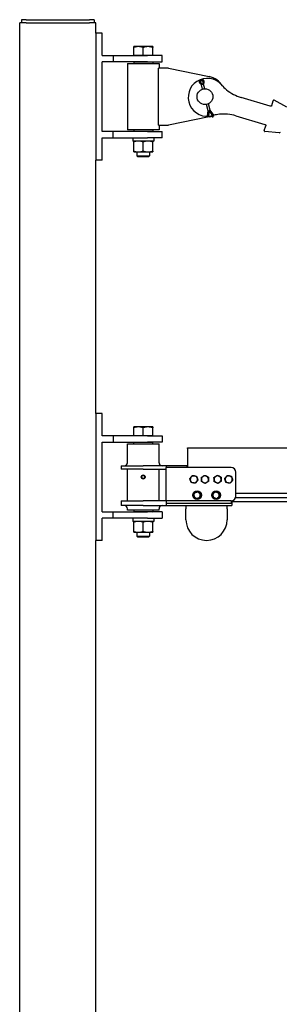
# Model space of a CAD drawing. Units: inches. Extents: x 89 to 323, y 9 to 265.
# Drawn here: x 160 to 181, y 137 to 215 of the extents above; entities that cross this region are included whole.
import ezdxf

# ---------------------------------------------------------------- set-up
doc = ezdxf.new("R2010")
doc.units = ezdxf.units.IN
doc.header["$LTSCALE"] = 12
doc.header["$MEASUREMENT"] = 0
doc.layers.add('Unified Visible', color=7, linetype='Continuous', lineweight=25)

msp = doc.modelspace()

# ---------------------------------------------------------------- linework, layer by layer
at = {"layer": 'Unified Visible'}
for p, q in [((160.92, 214.472), (160.42, 214.472)), ((160.42, 57.472), (160.42, 214.472)), ((160.926, 214.722), (160.551, 214.722)), ((160.551, 214.722), (160.551, 214.472)), ((160.92, 214.472), (165.92, 214.472)), ((160.926, 214.722), (165.926, 214.722)), ((166.42, 214.472), (165.92, 214.472)), ((166.301, 214.722), (165.926, 214.722)), ((166.301, 214.722), (166.301, 214.472)), ((166.42, 213.649), (166.42, 214.472)), ((166.42, 213.649), (166.42, 203.649)), ((166.92, 213.649), (166.42, 213.649)), ((166.92, 211.899), (166.92, 213.649)), ((169.795, 212.599), (169.42, 212.599)), ((169.42, 211.899), (169.42, 212.532)), ((170.545, 212.599), (169.795, 212.599)), ((170.17, 211.899), (170.17, 212.532)), ((170.92, 212.599), (170.545, 212.599)), ((170.92, 211.899), (170.92, 212.532)), ((166.92, 211.899), (167.795, 211.899)), ((167.795, 211.399), (166.92, 211.399)), ((166.92, 205.899), (166.92, 211.399)), ((167.795, 211.899), (170.512, 211.899)), ((167.795, 211.899), (167.795, 211.399)), ((170.512, 211.399), (167.795, 211.399)), ((168.92, 211.274), (171.42, 211.274)), ((168.92, 211.274), (168.92, 206.024)), ((169.795, 211.899), (169.42, 211.899)), ((169.42, 211.899), (169.42, 211.899)), ((169.451, 211.399), (169.42, 211.368)), ((170.92, 211.368), (169.42, 211.368)), ((169.42, 211.368), (169.42, 211.274)), ((170.17, 211.899), (169.795, 211.899)), ((170.545, 211.899), (170.17, 211.899)), ((171.67, 211.899), (170.512, 211.899)), ((170.512, 211.399), (171.67, 211.399)), ((170.92, 211.899), (170.545, 211.899)), ((170.889, 211.399), (170.92, 211.368)), ((170.92, 211.899), (170.92, 211.899)), ((170.92, 211.368), (170.92, 211.274)), ((171.42, 211.274), (171.42, 210.899)), ((171.67, 211.399), (171.67, 211.899)), ((172.17, 210.899), (171.381, 210.899)), ((171.381, 206.399), (171.381, 210.899)), ((172.17, 210.899), (175.372, 210.241)), ((174.851, 209.606), (174.721, 209.751)), ((174.73, 209.752), (174.853, 209.615)), ((174.769, 210.007), (174.771, 210.008)), ((174.896, 209.796), (174.851, 209.606)), ((174.942, 209.629), (174.984, 209.764)), ((174.769, 209.585), (174.668, 209.684)), ((174.856, 209.245), (174.769, 209.585)), ((174.939, 209.628), (174.942, 209.629)), ((175.032, 209.274), (174.942, 209.629)), ((180.206, 207.899), (177.908, 208.581)), ((180.313, 207.949), (180.427, 208.331)), ((181.515, 207.826), (180.512, 208.366)), ((175.29, 207.542), (175.164, 208.035)), ((175.241, 207.125), (175.29, 207.542)), ((175.372, 207.563), (175.32, 207.115)), ((175.328, 207.117), (175.379, 207.553)), ((175.463, 207.586), (175.333, 208.094)), ((175.688, 207.116), (175.372, 207.563)), ((175.46, 207.586), (175.462, 207.586)), ((175.76, 207.164), (175.463, 207.586)), ((180.215, 207.896), (180.206, 207.899)), ((175.372, 207.057), (172.17, 206.399)), ((175.32, 207.115), (175.299, 207.118)), ((175.32, 207.115), (175.328, 207.117)), ((175.609, 207.05), (175.571, 207.111)), ((175.626, 207.061), (175.609, 207.05)), ((175.609, 207.05), (175.662, 207.052)), ((175.662, 207.052), (175.679, 207.063)), ((175.705, 207.128), (175.688, 207.116)), ((175.688, 207.116), (175.696, 207.118)), ((175.693, 207.095), (175.709, 207.096)), ((175.696, 207.118), (175.713, 207.129)), ((175.712, 207.095), (175.698, 207.119)), ((175.758, 207.164), (175.76, 207.165)), ((177.481, 207.143), (179.778, 206.461)), ((167.795, 205.899), (166.92, 205.899)), ((170.512, 205.899), (167.795, 205.899)), ((167.795, 205.399), (167.795, 205.899)), ((171.42, 206.024), (168.92, 206.024)), ((169.42, 206.024), (169.42, 205.93)), ((169.42, 205.93), (170.92, 205.93)), ((169.451, 205.899), (169.42, 205.93)), ((170.512, 205.899), (171.67, 205.899)), ((170.889, 205.899), (170.92, 205.93)), ((170.92, 206.024), (170.92, 205.93)), ((171.381, 206.399), (172.17, 206.399)), ((171.42, 206.399), (171.42, 206.024)), ((171.67, 205.399), (171.67, 205.899)), ((179.728, 205.978), (179.841, 206.36)), ((179.778, 206.461), (179.788, 206.458)), ((180.916, 205.807), (179.78, 205.902)), ((166.92, 203.649), (166.92, 205.399)), ((166.92, 205.399), (167.795, 205.399)), ((167.795, 205.399), (170.512, 205.399)), ((169.34, 205.399), (169.34, 205.326)), ((171.001, 205.149), (169.34, 205.149)), ((169.42, 204.357), (169.42, 205.082)), ((170.17, 204.357), (170.17, 205.082)), ((171.67, 205.399), (170.512, 205.399)), ((170.92, 204.357), (170.92, 205.082)), ((171.001, 205.399), (171.001, 205.149)), ((169.42, 204.29), (169.795, 204.29)), ((169.67, 204.29), (169.67, 203.974)), ((169.795, 204.29), (170.545, 204.29)), ((170.545, 204.29), (170.92, 204.29)), ((170.67, 204.29), (170.67, 203.974)), ((166.42, 183.649), (166.42, 203.649)), ((166.92, 203.649), (166.42, 203.649)), ((169.67, 203.974), (170.67, 203.974)), ((169.747, 203.899), (169.67, 203.974)), ((170.594, 203.899), (169.747, 203.899)), ((170.594, 203.899), (170.67, 203.974)), ((166.92, 183.649), (166.42, 183.649)), ((166.42, 183.649), (166.42, 173.649)), ((166.92, 181.899), (166.92, 183.649)), ((169.795, 182.599), (169.42, 182.599)), ((169.42, 181.899), (169.42, 182.532)), ((170.545, 182.599), (169.795, 182.599)), ((170.17, 181.899), (170.17, 182.532)), ((170.92, 182.599), (170.545, 182.599)), ((170.92, 181.899), (170.92, 182.532)), ((167.795, 181.899), (166.92, 181.899)), ((170.512, 181.899), (167.795, 181.899)), ((167.795, 181.899), (167.795, 181.399)), ((169.795, 181.899), (169.42, 181.899)), ((169.42, 181.899), (169.42, 181.899)), ((170.17, 181.899), (169.795, 181.899)), ((170.545, 181.899), (170.17, 181.899)), ((170.512, 181.899), (171.67, 181.899)), ((170.92, 181.899), (170.545, 181.899)), ((170.92, 181.899), (170.92, 181.899)), ((171.67, 181.899), (171.67, 181.399)), ((166.92, 175.899), (166.92, 181.399)), ((166.92, 181.399), (167.795, 181.399)), ((167.795, 181.399), (170.512, 181.399)), ((168.92, 181.274), (171.42, 181.274)), ((168.92, 179.774), (168.92, 181.274)), ((169.451, 181.399), (169.42, 181.368)), ((170.92, 181.368), (169.42, 181.368)), ((169.42, 181.274), (169.42, 181.368)), ((171.67, 181.399), (170.512, 181.399)), ((170.889, 181.399), (170.92, 181.368)), ((170.92, 181.274), (170.92, 181.368)), ((171.42, 179.774), (171.42, 181.274)), ((173.67, 180.962), (274.42, 180.962)), ((173.67, 180.9), (173.67, 180.962)), ((173.67, 180.9), (173.67, 179.399)), ((168.42, 179.524), (170.17, 179.524)), ((168.42, 179.524), (168.42, 179.274)), ((171.983, 179.524), (170.17, 179.524)), ((171.983, 179.524), (171.983, 179.399)), ((173.639, 179.524), (171.983, 179.524)), ((173.67, 179.524), (173.639, 179.524)), ((173.639, 179.399), (173.639, 179.524)), ((170.17, 179.274), (168.42, 179.274)), ((168.92, 176.774), (168.92, 179.274)), ((170.17, 179.274), (171.983, 179.274)), ((171.42, 176.774), (171.42, 179.274)), ((177.108, 179.399), (171.983, 179.399)), ((171.983, 176.774), (171.983, 179.399)), ((177.483, 177.149), (177.483, 179.024)), ((174.41, 177.47), (174.41, 177.504)), ((174.416, 177.472), (174.416, 177.505)), ((174.43, 177.504), (174.43, 177.476)), ((175.91, 177.49), (175.91, 177.504)), ((175.916, 177.488), (175.916, 177.505)), ((175.93, 177.504), (175.93, 177.482)), ((177.483, 177.366), (274.42, 177.366)), ((168.42, 176.774), (170.17, 176.774)), ((168.42, 176.774), (168.42, 176.399)), ((170.17, 176.399), (168.42, 176.399)), ((171.983, 176.774), (170.17, 176.774)), ((170.17, 176.399), (171.983, 176.399)), ((177.108, 176.774), (171.983, 176.774)), ((171.983, 176.774), (171.983, 176.602)), ((171.983, 176.602), (171.983, 176.399)), ((177.108, 176.566), (171.983, 176.566)), ((171.983, 176.399), (177.17, 176.399)), ((173.545, 176.399), (173.545, 176.149)), ((176.795, 176.149), (176.795, 176.399)), ((177.108, 176.774), (177.108, 176.566)), ((177.17, 176.779), (177.17, 176.399)), ((177.17, 176.722), (274.42, 176.722)), ((177.46, 177.02), (274.42, 177.02)), ((166.92, 175.899), (167.795, 175.899)), ((167.795, 175.899), (170.512, 175.899)), ((167.795, 175.399), (167.795, 175.899)), ((168.92, 176.024), (168.92, 176.149)), ((171.42, 176.024), (168.92, 176.024)), ((169.42, 176.024), (169.42, 175.93)), ((169.42, 175.93), (170.92, 175.93)), ((169.451, 175.899), (169.42, 175.93)), ((171.67, 175.899), (170.512, 175.899)), ((170.889, 175.899), (170.92, 175.93)), ((170.92, 176.024), (170.92, 175.93)), ((171.42, 176.024), (171.42, 176.149)), ((171.67, 175.899), (171.67, 175.399)), ((173.545, 175.274), (173.545, 176.149)), ((176.795, 176.149), (176.795, 175.274)), ((167.795, 175.399), (166.92, 175.399)), ((166.92, 173.649), (166.92, 175.399)), ((170.512, 175.399), (167.795, 175.399)), ((169.34, 175.399), (169.34, 175.326)), ((171.001, 175.149), (169.34, 175.149)), ((169.42, 174.357), (169.42, 175.082)), ((170.17, 174.357), (170.17, 175.082)), ((170.512, 175.399), (171.67, 175.399)), ((170.92, 174.357), (170.92, 175.082)), ((171.001, 175.399), (171.001, 175.149)), ((169.42, 174.29), (169.795, 174.29)), ((169.67, 174.29), (169.67, 173.974)), ((169.795, 174.29), (170.545, 174.29)), ((170.545, 174.29), (170.92, 174.29)), ((170.67, 174.29), (170.67, 173.974)), ((166.42, 57.472), (166.42, 173.649)), ((166.92, 173.649), (166.42, 173.649)), ((169.67, 173.974), (170.67, 173.974)), ((169.747, 173.899), (169.67, 173.974)), ((170.594, 173.899), (169.747, 173.899)), ((170.594, 173.899), (170.67, 173.974))]:
    msp.add_line(p, q, dxfattribs=at)
for centre, radius in [((175.045, 208.649), 0.625), ((170.17, 178.649), 0.128), ((170.17, 178.649), 0.126), ((174.42, 177.212), 0.344), ((175.92, 177.212), 0.344)]:
    msp.add_circle(centre, radius, dxfattribs=at)
for centre, radius, start, end in [((175.224, 208.596), 1.5, 40.99518, 285.91867), ((175.045, 208.649), 1.625, 31.40729, 78.38343), ((178.847, 211.745), 3.3, 220.99518, 230.68839), ((178.847, 211.745), 3.3, 230.68839, 253.45692), ((180.484, 208.314), 0.0591, 61.70694, 163.45692), ((175.045, 208.649), 1.625, 281.61657, 292.45002), ((176.541, 203.98), 3.3, 105.53417, 105.91867), ((176.541, 203.98), 3.3, 96.22546, 103.9188), ((176.541, 203.98), 3.3, 73.45692, 96.22546), ((179.785, 205.961), 0.0591, 163.45692, 265.20691), ((180.922, 205.885), 0.0787, 265.20691, 343.45692), ((168.67, 179.774), 0.25, 270, 0), ((171.67, 179.774), 0.25, 180, 270), ((170.17, 178.649), 0.138, 150, 210), ((170.17, 178.649), 0.138, 90, 150), ((170.17, 178.649), 0.138, 30, 90), ((170.17, 178.649), 0.138, 330, 30), ((174.17, 178.462), 0.281, 141.81217, 201.81217), ((174.17, 178.462), 0.281, 81.81217, 141.81217), ((174.17, 178.462), 0.281, 21.81217, 81.81217), ((175.045, 178.462), 0.281, 121.22307, 181.22307), ((175.045, 178.462), 0.281, 61.22307, 121.22307), ((175.045, 178.462), 0.281, 1.22307, 61.22307), ((176.045, 178.462), 0.281, 123.06188, 183.06188), ((176.045, 178.462), 0.281, 63.06188, 123.06188), ((176.045, 178.462), 0.281, 3.06188, 63.06188), ((176.92, 178.462), 0.281, 138.75505, 198.75505), ((176.92, 178.462), 0.281, 78.75505, 138.75505), ((176.92, 178.462), 0.281, 18.75505, 78.75505), ((177.108, 179.024), 0.375, 0, 90), ((170.17, 178.649), 0.138, 210, 270), ((170.17, 178.649), 0.138, 270, 330), ((174.17, 178.462), 0.281, 201.81217, 261.81217), ((174.17, 178.462), 0.281, 261.81217, 321.81217), ((174.17, 178.462), 0.281, 321.81217, 21.81217), ((175.045, 178.462), 0.281, 181.22307, 241.22307), ((175.045, 178.462), 0.281, 241.22307, 301.22307), ((175.045, 178.462), 0.281, 301.22307, 1.22307), ((176.045, 178.462), 0.281, 183.06188, 243.06188), ((176.045, 178.462), 0.281, 243.06188, 303.06188), ((176.045, 178.462), 0.281, 303.06188, 3.06188), ((176.92, 178.462), 0.281, 198.75505, 258.75505), ((176.92, 178.462), 0.281, 258.75505, 318.75505), ((176.92, 178.462), 0.281, 318.75505, 18.75505), ((174.42, 177.212), 0.293, 91.90695, 88.09305), ((174.42, 177.212), 0.25, 166.81785, 226.81785), ((174.42, 177.212), 0.25, 106.81785, 166.81785), ((174.42, 177.212), 0.25, 46.81785, 106.81785), ((174.42, 177.212), 0.293, 88.09305, 90.7829), ((174.42, 177.212), 0.25, 286.81785, 346.81785), ((174.42, 177.212), 0.25, 346.81785, 46.81785), ((175.92, 177.212), 0.293, 91.90695, 88.09305), ((175.92, 177.212), 0.25, 125.70991, 185.70991), ((175.92, 177.212), 0.25, 185.70991, 245.70991), ((175.92, 177.212), 0.25, 65.70991, 125.70991), ((175.92, 177.212), 0.293, 88.09305, 90.7829), ((175.92, 177.212), 0.25, 5.70991, 65.70991), ((175.92, 177.212), 0.25, 305.70991, 5.70991), ((177.108, 177.149), 0.375, 270, 0), ((168.67, 176.149), 0.25, 0, 90), ((171.67, 176.149), 0.25, 90, 180), ((174.42, 177.212), 0.25, 226.81785, 286.81785), ((175.92, 177.212), 0.25, 245.70991, 305.70991), ((175.17, 175.274), 1.625, 180, 0)]:
    msp.add_arc(centre, radius, start, end, dxfattribs=at)
for centre, major_axis, ratio, start_param, end_param in [((174.797, 209.819), (-0.017, 0.101), 0.998829, 4.316008, 8.421791), ((174.805, 209.821), (-0.017, 0.101), 0.998829, 0.041795, 2.138605), ((174.824, 209.617), (-0.0554, -0.032), 0.016432, 4.755973, 6.278554), ((174.875, 209.63), (0.064, -0.0016), 0.008759, 4.666642, 6.237438), ((174.878, 209.63), (0.064, -0.0016), 0.008759, 6.237438, 6.280717), ((175.352, 207.546), (-0.0625, -0.0042), 0.004618, 0.000853, 1.523434), ((175.403, 207.559), (0.0569, 0.0262), 0.012626, 0.045882, 1.616678), ((175.406, 207.56), (0.0569, 0.0262), 0.012626, 0.002334, 0.045882), ((175.302, 207.118), (-0.0612, 0.0071), 0.013376, 0, 1.524288), ((175.644, 207.062), (0.0523, 0.0325), 0.152526, 0.265969, 1.836765), ((175.66, 207.062), (0.0523, 0.0325), 0.152526, 4.978358, 6.549154), ((175.707, 207.129), (0.0503, 0.0355), 0.02111, 0.043548, 1.614344), ((175.71, 207.129), (0.0503, 0.0355), 0.02111, 4.755937, 6.326733), ((170.17, 205.326), (0, -4.71), 0.176327, 4.712389, 4.750026), ((170.17, 175.326), (0, -4.71), 0.176327, 4.712389, 4.750026)]:
    msp.add_ellipse(centre, major_axis=major_axis, ratio=ratio, start_param=start_param, end_param=end_param, dxfattribs=at)
for points in [[(169.42, 212.532), (169.42, 212.599), (169.42, 212.599)], [(169.795, 212.599), (169.621, 212.599), (169.42, 212.532)], [(170.17, 212.532), (169.969, 212.599), (169.795, 212.599)], [(170.545, 212.599), (170.371, 212.599), (170.17, 212.532)], [(170.92, 212.532), (170.719, 212.599), (170.545, 212.599)], [(170.92, 212.599), (170.92, 212.599), (170.92, 212.532)], [(169.795, 205.149), (169.621, 205.149), (169.42, 205.082)], [(169.42, 205.082), (169.42, 205.149), (169.42, 205.149)], [(170.17, 205.082), (169.969, 205.149), (169.795, 205.149)], [(170.545, 205.149), (170.371, 205.149), (170.17, 205.082)], [(170.92, 205.082), (170.719, 205.149), (170.545, 205.149)], [(170.92, 205.149), (170.92, 205.149), (170.92, 205.082)], [(169.42, 204.357), (169.621, 204.29), (169.795, 204.29)], [(169.42, 204.29), (169.42, 204.29), (169.42, 204.357)], [(169.795, 204.29), (169.969, 204.29), (170.17, 204.357)], [(170.17, 204.357), (170.371, 204.29), (170.545, 204.29)], [(170.545, 204.29), (170.719, 204.29), (170.92, 204.357)], [(170.92, 204.357), (170.92, 204.29), (170.92, 204.29)], [(169.42, 182.532), (169.42, 182.599), (169.42, 182.599)], [(169.795, 182.599), (169.621, 182.599), (169.42, 182.532)], [(170.17, 182.532), (169.969, 182.599), (169.795, 182.599)], [(170.545, 182.599), (170.371, 182.599), (170.17, 182.532)], [(170.92, 182.532), (170.719, 182.599), (170.545, 182.599)], [(170.92, 182.599), (170.92, 182.599), (170.92, 182.532)], [(170.011, 178.649), (170.032, 178.686), (170.051, 178.718)], [(170.051, 178.58), (170.032, 178.612), (170.011, 178.649)], [(170.051, 178.718), (170.069, 178.75), (170.091, 178.787)], [(170.091, 178.787), (170.133, 178.787), (170.17, 178.787)], [(170.17, 178.787), (170.207, 178.787), (170.25, 178.787)], [(170.25, 178.787), (170.271, 178.75), (170.29, 178.718)], [(170.29, 178.718), (170.308, 178.686), (170.329, 178.649)], [(170.329, 178.649), (170.308, 178.612), (170.29, 178.58)], [(173.849, 178.508), (173.903, 178.576), (173.949, 178.635)], [(173.949, 178.635), (173.996, 178.695), (174.05, 178.763)], [(174.05, 178.763), (174.136, 178.751), (174.21, 178.74)], [(174.21, 178.74), (174.285, 178.729), (174.371, 178.717)], [(174.371, 178.717), (174.403, 178.636), (174.431, 178.566)], [(174.761, 178.618), (174.835, 178.663), (174.9, 178.702)], [(174.9, 178.702), (174.964, 178.741), (175.038, 178.786)], [(175.038, 178.786), (175.115, 178.744), (175.181, 178.708)], [(175.181, 178.708), (175.247, 178.672), (175.323, 178.63)], [(175.756, 178.609), (175.829, 178.656), (175.892, 178.697)], [(175.892, 178.697), (175.955, 178.738), (176.028, 178.786)], [(176.028, 178.786), (176.105, 178.746), (176.173, 178.712)], [(176.173, 178.712), (176.24, 178.678), (176.317, 178.639)], [(176.317, 178.639), (176.322, 178.552), (176.326, 178.477)], [(176.602, 178.525), (176.659, 178.59), (176.709, 178.647)], [(176.709, 178.647), (176.759, 178.704), (176.816, 178.769)], [(176.816, 178.769), (176.901, 178.752), (176.975, 178.737)], [(176.975, 178.737), (177.049, 178.723), (177.134, 178.706)], [(177.134, 178.706), (177.162, 178.623), (177.186, 178.552)], [(170.091, 178.511), (170.069, 178.548), (170.051, 178.58)], [(170.17, 178.511), (170.133, 178.511), (170.091, 178.511)], [(170.25, 178.511), (170.207, 178.511), (170.17, 178.511)], [(170.29, 178.58), (170.271, 178.548), (170.25, 178.511)], [(173.909, 178.357), (173.881, 178.427), (173.849, 178.508)], [(173.97, 178.207), (173.937, 178.287), (173.909, 178.357)], [(174.13, 178.184), (174.056, 178.194), (173.97, 178.207)], [(174.291, 178.16), (174.205, 178.173), (174.13, 178.184)], [(174.391, 178.288), (174.345, 178.229), (174.291, 178.16)], [(174.491, 178.415), (174.438, 178.347), (174.391, 178.288)], [(174.431, 178.566), (174.459, 178.496), (174.491, 178.415)], [(174.764, 178.456), (174.763, 178.531), (174.761, 178.618)], [(174.768, 178.293), (174.766, 178.38), (174.764, 178.456)], [(174.91, 178.215), (174.844, 178.252), (174.768, 178.293)], [(175.052, 178.137), (174.976, 178.179), (174.91, 178.215)], [(175.191, 178.221), (175.127, 178.182), (175.052, 178.137)], [(175.33, 178.305), (175.255, 178.26), (175.191, 178.221)], [(175.323, 178.63), (175.325, 178.543), (175.326, 178.468)], [(175.326, 178.468), (175.328, 178.392), (175.33, 178.305)], [(175.765, 178.447), (175.761, 178.522), (175.756, 178.609)], [(175.773, 178.285), (175.769, 178.371), (175.765, 178.447)], [(175.918, 178.211), (175.851, 178.245), (175.773, 178.285)], [(176.063, 178.138), (175.985, 178.177), (175.918, 178.211)], [(176.199, 178.226), (176.135, 178.185), (176.063, 178.138)], [(176.335, 178.315), (176.262, 178.267), (176.199, 178.226)], [(176.326, 178.477), (176.33, 178.401), (176.335, 178.315)], [(176.654, 178.371), (176.63, 178.443), (176.602, 178.525)], [(176.706, 178.218), (176.678, 178.3), (176.654, 178.371)], [(176.865, 178.186), (176.792, 178.201), (176.706, 178.218)], [(177.025, 178.154), (176.939, 178.171), (176.865, 178.186)], [(177.132, 178.276), (177.082, 178.22), (177.025, 178.154)], [(177.238, 178.398), (177.181, 178.333), (177.132, 178.276)], [(177.186, 178.552), (177.211, 178.481), (177.238, 178.398)], [(174.144, 177.128), (174.162, 177.203), (174.177, 177.269)], [(174.249, 177.029), (174.2, 177.075), (174.144, 177.128)], [(174.177, 177.269), (174.192, 177.334), (174.21, 177.409)], [(174.21, 177.409), (174.284, 177.432), (174.348, 177.451)], [(174.348, 177.451), (174.412, 177.47), (174.486, 177.493)], [(174.486, 177.493), (174.542, 177.44), (174.591, 177.394)], [(174.591, 177.394), (174.64, 177.348), (174.697, 177.295)], [(174.664, 177.155), (174.648, 177.089), (174.631, 177.014)], [(174.697, 177.295), (174.679, 177.22), (174.664, 177.155)], [(175.657, 177.33), (175.72, 177.376), (175.774, 177.415)], [(175.671, 177.187), (175.665, 177.253), (175.657, 177.33)], [(175.686, 177.043), (175.678, 177.12), (175.671, 177.187)], [(175.774, 177.415), (175.829, 177.454), (175.892, 177.499)], [(175.892, 177.499), (175.962, 177.467), (176.023, 177.44)], [(176.023, 177.44), (176.084, 177.412), (176.155, 177.38)], [(176.183, 177.093), (176.121, 177.048), (176.066, 177.009)], [(176.155, 177.38), (176.162, 177.303), (176.169, 177.237)], [(176.169, 177.237), (176.176, 177.17), (176.183, 177.093)], [(174.354, 176.931), (174.298, 176.984), (174.249, 177.029)], [(174.493, 176.972), (174.428, 176.953), (174.354, 176.931)], [(174.631, 177.014), (174.557, 176.992), (174.493, 176.972)], [(175.817, 176.984), (175.756, 177.011), (175.686, 177.043)], [(175.949, 176.924), (175.878, 176.956), (175.817, 176.984)], [(176.066, 177.009), (176.012, 176.97), (175.949, 176.924)], [(169.795, 175.149), (169.621, 175.149), (169.42, 175.082)], [(169.42, 175.082), (169.42, 175.149), (169.42, 175.149)], [(170.17, 175.082), (169.969, 175.149), (169.795, 175.149)], [(170.545, 175.149), (170.371, 175.149), (170.17, 175.082)], [(170.92, 175.082), (170.719, 175.149), (170.545, 175.149)], [(170.92, 175.149), (170.92, 175.149), (170.92, 175.082)], [(169.42, 174.357), (169.621, 174.29), (169.795, 174.29)], [(169.42, 174.29), (169.42, 174.29), (169.42, 174.357)], [(169.795, 174.29), (169.969, 174.29), (170.17, 174.357)], [(170.17, 174.357), (170.371, 174.29), (170.545, 174.29)], [(170.545, 174.29), (170.719, 174.29), (170.92, 174.357)], [(170.92, 174.357), (170.92, 174.29), (170.92, 174.29)]]:
    msp.add_rational_spline(points, [1, 1.0379548493, 1], degree=2, dxfattribs=at)
for points, knots in [([(174.668, 209.684), (174.653, 209.698), (174.641, 209.714), (174.622, 209.75), (174.616, 209.77), (174.609, 209.81), (174.609, 209.83), (174.616, 209.87), (174.622, 209.89), (174.641, 209.926), (174.653, 209.942), (174.682, 209.97), (174.699, 209.982), (174.734, 209.999), (174.751, 210.004), (174.769, 210.007)], [4.162483, 4.162483, 4.162483, 4.162483, 4.482544, 4.482544, 4.802708, 4.802708, 5.122911, 5.122911, 5.443074, 5.443074, 5.76313, 5.76313, 6.083059, 6.083059, 6.368899, 6.368899, 6.368899, 6.368899]), ([(174.984, 209.764), (174.99, 209.783), (174.993, 209.804), (174.992, 209.844), (174.988, 209.864), (174.975, 209.903), (174.965, 209.921), (174.94, 209.953), (174.925, 209.967), (174.891, 209.989), (174.873, 209.998), (174.834, 210.009), (174.813, 210.011), (174.786, 210.01), (174.779, 210.009), (174.771, 210.008)], [4.162483, 4.162483, 4.162483, 4.162483, 4.482605, 4.482605, 4.8028, 4.8028, 5.122992, 5.122992, 5.443103, 5.443103, 5.763091, 5.763091, 6.082959, 6.082959, 6.197471, 6.197471, 6.197471, 6.197471]), ([(180.26, 207.896), (180.257, 207.895), (180.255, 207.894), (180.248, 207.893), (180.244, 207.893), (180.234, 207.892), (180.229, 207.893), (180.22, 207.894), (180.217, 207.895), (180.216, 207.896)], [0, 0, 0, 0, 0.0437742, 0.0437742, 0.113813, 0.113813, 0.225875, 0.225875, 0.3501938, 0.3501938, 0.3501938, 0.3501938]), ([(180.313, 207.949), (180.313, 207.946), (180.311, 207.943), (180.308, 207.936), (180.306, 207.931), (180.298, 207.92), (180.293, 207.914), (180.279, 207.903), (180.27, 207.899), (180.26, 207.896)], [-0.4460855, -0.4460855, -0.4460855, -0.4460855, -0.3903248, -0.3903248, -0.3011077, -0.3011077, -0.1583603, -0.1583603, 0, 0, 0, 0]), ([(179.788, 206.458), (179.79, 206.457), (179.793, 206.457), (179.801, 206.453), (179.806, 206.451), (179.814, 206.445), (179.817, 206.443), (179.822, 206.438), (179.824, 206.436), (179.826, 206.434)], [0, 0, 0, 0, 0.1243188, 0.1243188, 0.2363808, 0.2363808, 0.3064196, 0.3064196, 0.3501938, 0.3501938, 0.3501938, 0.3501938]), ([(179.826, 206.434), (179.832, 206.426), (179.837, 206.417), (179.843, 206.4), (179.845, 206.392), (179.845, 206.379), (179.844, 206.374), (179.843, 206.366), (179.842, 206.363), (179.841, 206.36)], [0, 0, 0, 0, 0.1584638, 0.1584638, 0.3013043, 0.3013043, 0.3905797, 0.3905797, 0.4463768, 0.4463768, 0.4463768, 0.4463768])]:
    msp.add_open_spline(points, degree=3, knots=knots, dxfattribs=at)

doc.saveas('drawing.dxf')
